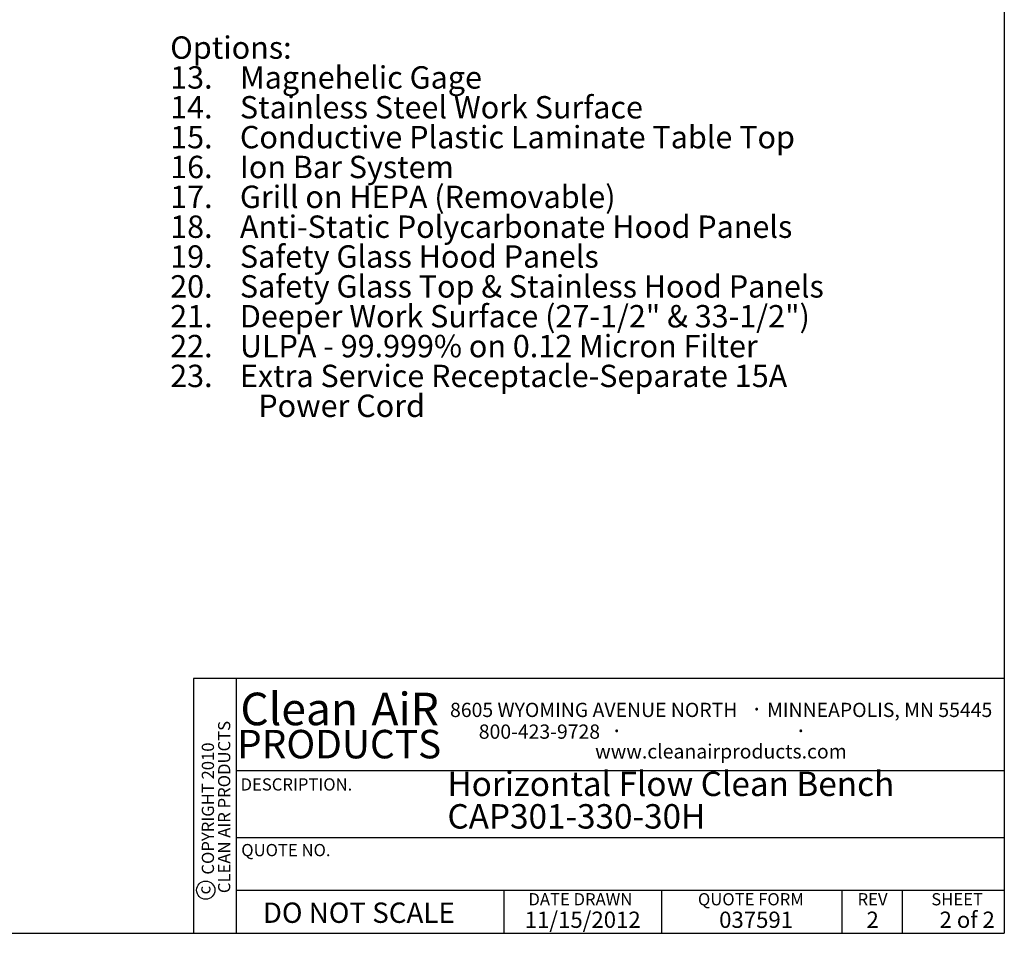
# Paper-space layout 'Sheet2' of a CAD drawing. Units: inches. Extents: x 0.3 to 10.6, y 0.4 to 8.2.
# Drawn here: x 5.5 to 10.6, y 0.4 to 5 of the extents above; entities that cross this region are included whole.
import ezdxf

# ---------------------------------------------------------------- set-up
doc = ezdxf.new("R2010")
doc.units = ezdxf.units.IN
doc.header["$MEASUREMENT"] = 0
for name, color, linetype in [('DIMENSION', 15, 'Continuous'), ('REF00BDR', 5, 'Continuous'), ('SLD-0', 179, 'Continuous'), ('TXT01', 2, 'Continuous')]:
    doc.layers.add(name, color=color, linetype=linetype)
doc.styles.add('SLDTEXTSTYLE0', font='TXT', dxfattribs={"width": 0.7})
doc.styles.add('SLDTEXTSTYLE1', font='TXT', dxfattribs={"width": 0.595})
doc.styles.add('SLDTEXTSTYLE2', font='TXT', dxfattribs={"width": 0.797872})
doc.styles.add('SLDTEXTSTYLE3', font='TXT', dxfattribs={"width": 0.75})
doc.styles.add('SLDTEXTSTYLE4', font='TXT', dxfattribs={"width": 0.563333})
doc.styles.add('SLDTEXTSTYLE6', font='TXT', dxfattribs={"width": 0.642857})
doc.styles.add('SLDTEXTSTYLE7', font='TXT', dxfattribs={"width": 0.653488})

# ---------------------------------------------------------------- blocks, each defined once
blk = doc.blocks.new('SW_NOTE_0_19')
at = {"layer": 'SLD-0', "color": 0, "attachment_point": 1}
for s, insert, char_height, style in [('Options:', (0, 0.1477), 0.11458, 'SLDTEXTSTYLE0'), ('13.    Magnehelic Gage', (0, -0.0051), 0.114583, 'SLDTEXTSTYLE0'), ('14.    Stainless Steel Work Surface', (0, -0.1578), 0.114583, 'SLDTEXTSTYLE0'), ('15.    Conductive Plastic Laminate Table Top', (0, -0.3106), 0.114583, 'SLDTEXTSTYLE0'), ('16.    Ion Bar System', (0, -0.4634), 0.114583, 'SLDTEXTSTYLE6'), ('17.    Grill on HEPA (Removable)', (0, -0.6162), 0.114583, 'SLDTEXTSTYLE0'), ('18.    Anti-Static Polycarbonate Hood Panels', (0, -0.769), 0.114583, 'SLDTEXTSTYLE0'), ('19.    Safety Glass Hood Panels', (0, -0.9217), 0.114583, 'SLDTEXTSTYLE0'), ('20.    Safety Glass Top & Stainless Hood Panels', (0, -1.0745), 0.114583, 'SLDTEXTSTYLE0'), ('21.    Deeper Work Surface (27-1/2" & 33-1/2")', (0, -1.2273), 0.114583, 'SLDTEXTSTYLE0'), ('22.    ULPA - 99.999% on 0.12 Micron Filter', (0, -1.3801), 0.114583, 'SLDTEXTSTYLE7'), ('23.    Extra Service Receptacle-Separate 15A', (0, -1.5328), 0.114583, 'SLDTEXTSTYLE0'), ('Power Cord', (0.4512, -1.6856), 0.11458, 'SLDTEXTSTYLE0')]:
    blk.add_mtext(s, dxfattribs=dict(at, insert=insert, char_height=char_height, style=style))
blk = doc.blocks.new('SW_NOTE_0_21')
at = {"layer": 'SLD-0', "color": 0, "char_height": 0.125, "attachment_point": 1, "style": 'SLDTEXTSTYLE0'}
for s, insert in [('Horizontal Flow Clean Bench', (0, 0.1611)), ('CAP301-330-30H', (0, -0.0055))]:
    blk.add_mtext(s, dxfattribs=dict(at, insert=insert))
blk = doc.blocks.new('SW_NOTE_0_24')
at = {"layer": 'TXT01', "color": 0, "attachment_point": 2, "style": 'SLDTEXTSTYLE1'}
for s, insert, char_height in [('8605 WYOMING AVENUE NORTH', (0.7253, 0.094), 0.072917), ('·', (1.5599, 0.1034), 0.0833), ('MINNEAPOLIS, MN 55445', (2.1892, 0.094), 0.072917), ('800-423-9728', (0.4472, -0.0171), 0.072917), ('·', (0.8432, -0.0077), 0.0833), ('·', (1.786, -0.0077), 0.0833), ('www.cleanairproducts.com', (1.3765, -0.1183), 0.072917)]:
    blk.add_mtext(s, dxfattribs=dict(at, insert=insert, char_height=char_height))
blk = doc.blocks.new('SW_NOTE_0_25')
at = {"layer": 'DIMENSION', "color": 0, "char_height": 0.0625, "attachment_point": 2, "rotation": 90, "style": 'SLDTEXTSTYLE3'}
for s, insert in [('CLEAN AIR PRODUCTS', (0.0028, 0.3437)), ('COPYRIGHT 2010', (-0.0806, 0.3359))]:
    blk.add_mtext(s, dxfattribs=dict(at, insert=insert))
blk = doc.blocks.new('SW_NOTE_0_26')
at = {"layer": 'DIMENSION', "color": 0, "char_height": 0.16667, "attachment_point": 2, "style": 'SLDTEXTSTYLE1'}
for s, insert in [('Clean', (0.2811, 0.2148)), ('AiR', (0.8236, 0.2148))]:
    blk.add_mtext(s, dxfattribs=dict(at, insert=insert))

psp = doc.layouts.new('Sheet2')

# ---------------------------------------------------------------- linework, layer by layer
at = {"layer": 'DIMENSION'}
psp.add_circle((6.4817, 0.572), 0.0467, dxfattribs=at)
at = {"layer": 'REF00BDR'}
for p, q in [((10.5703, 8.2278), (10.5703, 0.3511)), ((10.5703, 1.655), (6.4187, 1.655)), ((6.4187, 1.655), (6.4187, 0.3511)), ((6.6381, 1.655), (6.6381, 0.3511)), ((6.6381, 1.185), (10.5703, 1.185)), ((6.6381, 0.8415), (10.5703, 0.8415)), ((6.6381, 0.572), (10.5703, 0.572)), ((8.0092, 0.3511), (8.0092, 0.572)), ((8.8155, 0.572), (8.8155, 0.3511)), ((9.7387, 0.572), (9.7387, 0.3511)), ((10.0475, 0.572), (10.0475, 0.3511)), ((0.3075, 0.3511), (10.5703, 0.3511))]:
    psp.add_line(p, q, dxfattribs=at)

# ---------------------------------------------------------------- block references
at = {"layer": 'DIMENSION'}
for name, p in [('SW_NOTE_0_26', (6.6791, 1.3679)), ('SW_NOTE_0_25', (6.542, 0.6536))]:
    psp.add_blockref(name, p, dxfattribs=at)
at = {"layer": 'SLD-0', "color": 7}
for name, p in [('SW_NOTE_0_19', (6.2997, 4.7939)), ('SW_NOTE_0_21', (7.7192, 1.0176))]:
    psp.add_blockref(name, p, dxfattribs=at)
at = {"layer": 'TXT01'}
psp.add_blockref('SW_NOTE_0_24', (7.7429, 1.4369), dxfattribs=at)

# ---------------------------------------------------------------- texts
at = {"layer": 'DIMENSION'}
for s, insert, char_height, attachment_point, style in [('PRODUCTS', (7.1648, 1.3922), 0.14583, 2, 'SLDTEXTSTYLE1'), ('DO NOT SCALE', (6.7739, 0.5086), 0.104167, 1, 'SLDTEXTSTYLE2')]:
    psp.add_mtext(s, dxfattribs=dict(at, insert=insert, char_height=char_height, attachment_point=attachment_point, style=style))
at = {"layer": 'DIMENSION', "insert": (6.4431, 0.5718), "char_height": 0.0625, "attachment_point": 2, "rotation": 90, "style": 'SLDTEXTSTYLE3'}
psp.add_mtext('c', dxfattribs=at)
at = {"layer": 'REF00BDR'}
for s, insert, char_height, attachment_point, style in [('REV', (9.8956, 0.5566), 0.0625, 2, 'SLDTEXTSTYLE2'), ('11/15/2012', (8.4117, 0.4621), 0.08333, 2, 'SLDTEXTSTYLE1'), ('037591', (9.1102, 0.4621), 0.08333, 1, 'SLDTEXTSTYLE1'), ('2', (9.8962, 0.4621), 0.0833, 2, 'SLDTEXTSTYLE1'), ('2 of 2', (10.2387, 0.4621), 0.08333, 1, 'SLDTEXTSTYLE4')]:
    psp.add_mtext(s, dxfattribs=dict(at, insert=insert, char_height=char_height, attachment_point=attachment_point, style=style))
at = {"layer": 'TXT01', "char_height": 0.0625, "attachment_point": 1, "style": 'SLDTEXTSTYLE2'}
for s, insert in [('DESCRIPTION.', (6.66, 1.1443)), ('QUOTE NO.', (6.6635, 0.8082)), ('DATE DRAWN', (8.1339, 0.5566)), ('QUOTE FORM', (9.0017, 0.5566)), ('SHEET', (10.1966, 0.5566))]:
    psp.add_mtext(s, dxfattribs=dict(at, insert=insert))

doc.saveas('drawing.dxf')
